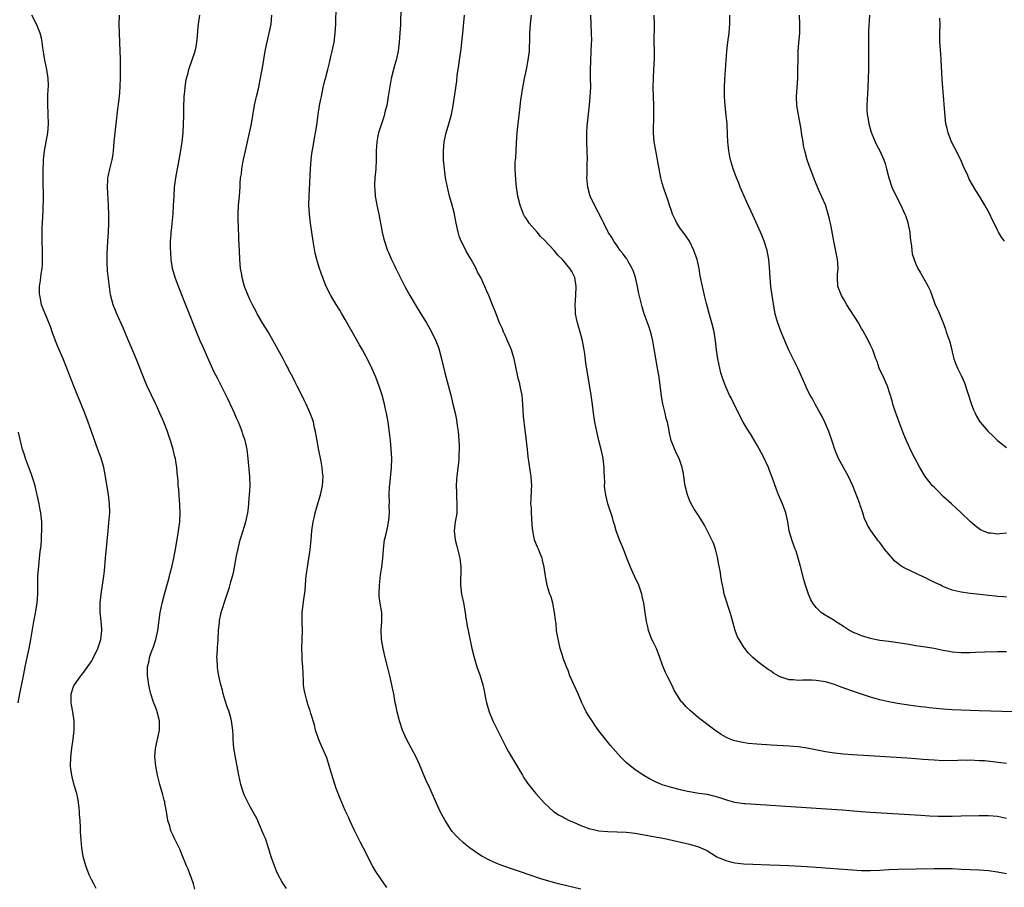
# Model space of a CAD drawing. Units: inches. Extents: x 2622000 to 2625000, y 1461000 to 1464000.
# Drawn here: x 2622443 to 2622661, y 1461452 to 1461644 of the extents above; entities that cross this region are included whole.
import ezdxf

# ---------------------------------------------------------------- set-up
doc = ezdxf.new("R2010")
doc.units = ezdxf.units.IN
doc.header["$MEASUREMENT"] = 0
doc.layers.add('LD26221461_10ft', color=121, linetype='Continuous')

msp = doc.modelspace()

# ---------------------------------------------------------------- linework, layer by layer
at = {"layer": 'LD26221461_10ft'}
for points, elevation in [([(2622567, 1461451.84), (2622562.08, 1461453), (2622561, 1461453.3), (2622558.15, 1461454.15), (2622555.63, 1461455), (2622553.69, 1461455.69), (2622551, 1461456.56), (2622549, 1461457.26), (2622547, 1461458.16), (2622545.16, 1461459.16), (2622543.92, 1461459.92), (2622543, 1461460.58), (2622542.74, 1461460.74), (2622541.61, 1461461.61), (2622541, 1461462.14), (2622540.05, 1461463), (2622539.53, 1461463.53), (2622538.61, 1461464.61), (2622538.31, 1461465), (2622537.03, 1461467), (2622536.34, 1461468.34), (2622535.97, 1461469), (2622535, 1461471.13), (2622534.2, 1461473), (2622533.48, 1461474.52), (2622533, 1461475.5), (2622532.53, 1461476.53), (2622531.4, 1461479.4), (2622531, 1461480.21), (2622530.65, 1461481), (2622528.49, 1461485), (2622527.64, 1461487), (2622526.97, 1461489), (2622526.44, 1461491), (2622526.22, 1461492.22), (2622526.04, 1461493), (2622525.7, 1461495), (2622525.56, 1461495.56), (2622525.3, 1461497), (2622524.81, 1461499), (2622524.43, 1461500.43), (2622523.82, 1461503), (2622523.38, 1461505), (2622523.02, 1461506.98), (2622522.94, 1461509.06), (2622523.08, 1461511), (2622523.03, 1461513), (2622522.71, 1461515), (2622522.5, 1461516.5), (2622522.48, 1461517), (2622522.51, 1461519), (2622522.78, 1461521.22), (2622523.08, 1461523), (2622523.3, 1461525), (2622523.42, 1461527), (2622523.67, 1461529), (2622523.91, 1461530.09), (2622524.13, 1461531), (2622524.43, 1461532.43), (2622524.57, 1461533), (2622524.63, 1461533.37), (2622524.75, 1461535), (2622524.71, 1461536.71), (2622524.74, 1461537.26), (2622524.7, 1461539), (2622524.77, 1461540.77), (2622524.8, 1461541.2), (2622525.17, 1461545), (2622525.24, 1461547), (2622525.15, 1461549.15), (2622524.98, 1461551), (2622524.78, 1461552.78), (2622524.47, 1461555), (2622524.1, 1461557), (2622523.82, 1461558.18), (2622523.63, 1461559), (2622523.1, 1461561), (2622522.49, 1461563), (2622521.74, 1461565), (2622520.84, 1461567), (2622520.24, 1461568.24), (2622518.77, 1461571), (2622518.13, 1461572.13), (2622516.48, 1461575), (2622515, 1461577.69), (2622514.26, 1461579), (2622513.78, 1461579.78), (2622513, 1461581.01), (2622511.79, 1461583), (2622510.78, 1461585), (2622509.72, 1461587.72), (2622509.2, 1461589.2), (2622508.68, 1461591), (2622508.36, 1461592.36), (2622507.93, 1461595), (2622507.33, 1461599), (2622507.09, 1461601), (2622506.97, 1461603), (2622506.98, 1461605), (2622507.28, 1461611), (2622507.44, 1461613), (2622507.59, 1461614.41), (2622507.92, 1461615.92), (2622508.21, 1461617.79), (2622508.45, 1461619), (2622508.68, 1461620.68), (2622508.79, 1461621.21), (2622509.01, 1461623.01), (2622509.33, 1461625), (2622509.62, 1461626.38), (2622509.71, 1461627), (2622510.14, 1461629), (2622510.51, 1461630.51), (2622510.61, 1461631), (2622511.12, 1461633), (2622511.52, 1461634.48), (2622511.82, 1461635.82), (2622512.13, 1461637), (2622512.52, 1461639), (2622512.78, 1461641), (2622512.91, 1461643), (2622513.01, 1461647)], 9810), ([(2622460, 1461452), (2622459.44, 1461453), (2622459, 1461453.85), (2622458.45, 1461455), (2622457.67, 1461457), (2622457.08, 1461459.08), (2622456.79, 1461461), (2622456.52, 1461464.52), (2622456.51, 1461465.49), (2622456.43, 1461467), (2622456.33, 1461468.33), (2622456.32, 1461469), (2622456.24, 1461469.76), (2622456.08, 1461471), (2622455.92, 1461471.92), (2622455.69, 1461473), (2622455.15, 1461474.85), (2622454.65, 1461476.65), (2622454.58, 1461477), (2622454.4, 1461478.4), (2622454.34, 1461479), (2622454.39, 1461481), (2622454.6, 1461483), (2622454.89, 1461485), (2622455.13, 1461487), (2622455.14, 1461489), (2622454.84, 1461491), (2622454.56, 1461492.56), (2622454.45, 1461493), (2622454.47, 1461494.47), (2622454.44, 1461495), (2622455, 1461496.59), (2622455.17, 1461497), (2622456.58, 1461499), (2622457, 1461499.5), (2622458.48, 1461501.52), (2622459, 1461502.27), (2622459.27, 1461502.73), (2622460.35, 1461505), (2622461.01, 1461507), (2622461.22, 1461509), (2622461.22, 1461509.22), (2622461.07, 1461511.07), (2622460.84, 1461513), (2622460.83, 1461515), (2622461.07, 1461517), (2622461.39, 1461519), (2622461.66, 1461521), (2622461.79, 1461522.21), (2622462.07, 1461525), (2622462.61, 1461531), (2622462.79, 1461532.79), (2622462.97, 1461534.97), (2622462.96, 1461537), (2622462.72, 1461539), (2622462.05, 1461543), (2622461.64, 1461545), (2622461.05, 1461547.05), (2622460.38, 1461549), (2622458.96, 1461552.96), (2622458.22, 1461555), (2622457.46, 1461557), (2622456.66, 1461559), (2622455.03, 1461563), (2622453.47, 1461567), (2622452.66, 1461569), (2622451.57, 1461571.57), (2622451, 1461573), (2622450.26, 1461575), (2622449.94, 1461575.94), (2622449, 1461578.32), (2622448.7, 1461579), (2622448.2, 1461580.2), (2622447.93, 1461581), (2622447.67, 1461582.33), (2622447.51, 1461583), (2622447.48, 1461583.48), (2622447.48, 1461585), (2622447.67, 1461586.33), (2622447.83, 1461587.83), (2622448.02, 1461589), (2622448.11, 1461589.89), (2622448.14, 1461591), (2622448.1, 1461592.1), (2622448.12, 1461593), (2622448.06, 1461595), (2622448.09, 1461596.09), (2622448.05, 1461597), (2622448.07, 1461597.93), (2622448.25, 1461601.75), (2622448.33, 1461605), (2622448.29, 1461608.29), (2622448.27, 1461609), (2622448.28, 1461611), (2622448.34, 1461612.34), (2622448.38, 1461613), (2622448.6, 1461615), (2622449.31, 1461619), (2622449.46, 1461621), (2622449.4, 1461623), (2622449.37, 1461623.37), (2622449.29, 1461625), (2622449.31, 1461627), (2622449.34, 1461627.34), (2622449.42, 1461629.42), (2622449.39, 1461631), (2622449.08, 1461633), (2622448.66, 1461635), (2622448.45, 1461636.45), (2622448.22, 1461637.78), (2622448.07, 1461639), (2622447.9, 1461639.9), (2622447.58, 1461641), (2622447, 1461642.5), (2622446.79, 1461643), (2622445.79, 1461645)], 9850), ([(2622481.8, 1461451.8), (2622481.44, 1461453), (2622481, 1461454.28), (2622480.74, 1461455), (2622480.26, 1461456.26), (2622479.94, 1461457), (2622479, 1461459.36), (2622478.51, 1461460.51), (2622477.21, 1461463.21), (2622477, 1461463.69), (2622476.56, 1461464.56), (2622476.4, 1461465), (2622476.22, 1461465.78), (2622475.84, 1461467), (2622475.5, 1461469), (2622475.14, 1461470.86), (2622475.11, 1461471.11), (2622475, 1461471.49), (2622474.71, 1461472.71), (2622474.03, 1461475), (2622473.51, 1461477), (2622473.14, 1461479), (2622472.94, 1461481.06), (2622473.05, 1461482.95), (2622473.98, 1461487), (2622473.95, 1461487.95), (2622473.95, 1461489), (2622473.45, 1461491), (2622473.34, 1461491.34), (2622473, 1461492.27), (2622472.77, 1461492.77), (2622472.59, 1461493.41), (2622472.08, 1461495), (2622471.86, 1461495.86), (2622471.63, 1461497), (2622471.41, 1461498.59), (2622471.33, 1461499), (2622471.3, 1461499.3), (2622471.34, 1461501), (2622471.68, 1461502.32), (2622471.76, 1461503), (2622472.16, 1461504.16), (2622472.61, 1461505.39), (2622473.14, 1461507), (2622473.56, 1461509), (2622474.12, 1461513), (2622474.53, 1461515), (2622475.07, 1461517), (2622475.9, 1461519.9), (2622476.18, 1461521), (2622476.33, 1461521.67), (2622476.66, 1461523), (2622477.1, 1461525), (2622477.48, 1461527), (2622478.03, 1461529.97), (2622478.19, 1461531), (2622478.42, 1461533), (2622478.5, 1461535), (2622478.48, 1461536.48), (2622478.45, 1461537), (2622478.37, 1461537.63), (2622478.2, 1461540.2), (2622478.09, 1461541), (2622478.05, 1461542.05), (2622477.9, 1461543.9), (2622477.8, 1461545), (2622477.58, 1461546.42), (2622477.47, 1461547), (2622477.36, 1461547.36), (2622477, 1461549), (2622476.42, 1461551), (2622476.04, 1461552.04), (2622475.73, 1461553), (2622474.94, 1461555), (2622474.33, 1461556.33), (2622474.06, 1461557), (2622473.3, 1461558.7), (2622473, 1461559.34), (2622472.18, 1461561), (2622471.17, 1461563.17), (2622470.4, 1461565), (2622468.88, 1461568.88), (2622467.71, 1461571.71), (2622467, 1461573.41), (2622465.91, 1461575.91), (2622464.53, 1461579), (2622464.09, 1461580.09), (2622463.75, 1461581), (2622463.18, 1461583.18), (2622462.92, 1461584.92), (2622462.5, 1461588.5), (2622462.38, 1461590.38), (2622462.38, 1461592.38), (2622462.46, 1461593.54), (2622462.53, 1461595), (2622462.67, 1461597), (2622462.76, 1461599), (2622462.77, 1461600.77), (2622462.69, 1461603), (2622462.46, 1461607), (2622462.57, 1461608.57), (2622462.59, 1461609), (2622462.65, 1461609.35), (2622463.03, 1461610.97), (2622463.54, 1461613), (2622463.74, 1461614.26), (2622463.82, 1461615), (2622463.97, 1461617), (2622464.16, 1461619), (2622464.3, 1461620.3), (2622464.46, 1461621.54), (2622464.61, 1461623), (2622465.11, 1461627), (2622465.27, 1461629), (2622465.34, 1461631.34), (2622465.32, 1461634.68), (2622465.33, 1461635.34), (2622465.31, 1461637), (2622465.23, 1461639), (2622465.13, 1461641), (2622465.09, 1461643), (2622465.1, 1461645)], 9840), ([(2622501.98, 1461451.98), (2622501.19, 1461453.19), (2622501, 1461453.56), (2622500.2, 1461455), (2622499.83, 1461455.83), (2622499.37, 1461457), (2622498.64, 1461459), (2622498.03, 1461461), (2622497.35, 1461463), (2622497, 1461463.8), (2622496.67, 1461464.67), (2622495.43, 1461467.43), (2622494.6, 1461469), (2622494.02, 1461470.02), (2622493.34, 1461471.34), (2622492.69, 1461472.69), (2622492.4, 1461473.6), (2622491.93, 1461475), (2622491.45, 1461477), (2622490.64, 1461481.36), (2622490.37, 1461483), (2622490.23, 1461485), (2622490.22, 1461485.78), (2622490.18, 1461487), (2622490.02, 1461488.02), (2622489.89, 1461489), (2622489.7, 1461489.7), (2622489.25, 1461491.25), (2622489, 1461491.91), (2622488.48, 1461493.52), (2622488.05, 1461495), (2622487.84, 1461495.84), (2622487.51, 1461497), (2622487.06, 1461499), (2622487, 1461499.38), (2622486.8, 1461500.8), (2622486.76, 1461501), (2622486.69, 1461502.69), (2622486.65, 1461503), (2622486.74, 1461504.74), (2622486.76, 1461505), (2622486.79, 1461505.21), (2622486.91, 1461507), (2622486.99, 1461508.99), (2622487.19, 1461510.81), (2622487.19, 1461511), (2622487.23, 1461511.23), (2622487.61, 1461513), (2622487.95, 1461514.05), (2622488.21, 1461515), (2622488.81, 1461516.81), (2622489.42, 1461518.58), (2622489.73, 1461519.73), (2622490.1, 1461521), (2622490.28, 1461521.72), (2622490.54, 1461523), (2622491, 1461525.53), (2622491.24, 1461526.76), (2622491.8, 1461529), (2622492.1, 1461529.9), (2622493.05, 1461533), (2622493.44, 1461535), (2622493.52, 1461535.52), (2622493.66, 1461537), (2622493.74, 1461538.26), (2622493.85, 1461539), (2622493.92, 1461539.92), (2622493.96, 1461541), (2622493.9, 1461543), (2622493.55, 1461547), (2622493.32, 1461549), (2622492.9, 1461551), (2622492.4, 1461552.4), (2622492.21, 1461553), (2622491.68, 1461554.32), (2622491.39, 1461555), (2622491, 1461555.89), (2622490.65, 1461556.65), (2622490.51, 1461557), (2622490.14, 1461557.86), (2622489, 1461560.37), (2622487.42, 1461563.42), (2622487, 1461564.29), (2622486.74, 1461564.74), (2622486.07, 1461566.07), (2622484.6, 1461569.4), (2622483.58, 1461571.58), (2622482.98, 1461572.98), (2622482.13, 1461575), (2622478.15, 1461585), (2622477.41, 1461587), (2622476.85, 1461589), (2622476.55, 1461591), (2622476.48, 1461592.48), (2622476.4, 1461593.6), (2622476.42, 1461595), (2622476.52, 1461596.52), (2622476.53, 1461597), (2622476.58, 1461597.42), (2622476.95, 1461601.05), (2622477.08, 1461602.92), (2622477.18, 1461605), (2622477.31, 1461607), (2622477.56, 1461609), (2622477.92, 1461611), (2622478.33, 1461613), (2622478.62, 1461614.62), (2622478.95, 1461616.95), (2622479.16, 1461619), (2622479.27, 1461621), (2622479.33, 1461622.67), (2622479.31, 1461623.31), (2622479.35, 1461625), (2622479.41, 1461626.59), (2622479.43, 1461627), (2622479.49, 1461627.49), (2622479.61, 1461629), (2622479.78, 1461630.22), (2622479.94, 1461631), (2622480.27, 1461632.27), (2622480.43, 1461633), (2622481.82, 1461637), (2622482.04, 1461637.96), (2622482.24, 1461639), (2622482.37, 1461640.37), (2622482.44, 1461641.56), (2622482.61, 1461643), (2622482.9, 1461645)], 9830), ([(2622524.19, 1461452.19), (2622523, 1461453.88), (2622521.76, 1461455.76), (2622521.03, 1461457), (2622519.95, 1461459), (2622519.65, 1461459.65), (2622518.29, 1461462.29), (2622516.97, 1461464.97), (2622516.03, 1461467), (2622515.73, 1461467.73), (2622515, 1461469.21), (2622513.85, 1461471.85), (2622513.4, 1461473), (2622513, 1461474.11), (2622511.65, 1461478.35), (2622511.37, 1461479.37), (2622510.88, 1461480.88), (2622509.96, 1461483), (2622509.64, 1461483.64), (2622509.04, 1461485.04), (2622508.44, 1461487), (2622508.18, 1461488.18), (2622507.37, 1461490.63), (2622507.23, 1461491.23), (2622507, 1461491.85), (2622506.74, 1461492.74), (2622506.63, 1461493), (2622506.48, 1461493.52), (2622506.1, 1461495), (2622505.93, 1461495.93), (2622505.8, 1461497), (2622505.77, 1461498.23), (2622505.7, 1461499), (2622505.66, 1461499.66), (2622505.61, 1461501), (2622505.48, 1461502.52), (2622505.46, 1461503), (2622505.46, 1461503.46), (2622505.39, 1461505), (2622505.53, 1461509), (2622505.48, 1461511), (2622505.49, 1461513), (2622505.82, 1461515.82), (2622506.15, 1461517.85), (2622506.29, 1461520.29), (2622506.37, 1461521), (2622506.46, 1461521.54), (2622506.61, 1461523), (2622507.21, 1461526.79), (2622507.44, 1461529), (2622507.6, 1461531), (2622507.88, 1461533), (2622508.11, 1461533.89), (2622508.36, 1461535), (2622509, 1461537.29), (2622509.51, 1461539), (2622509.66, 1461539.66), (2622509.95, 1461541), (2622510.09, 1461543), (2622509.99, 1461543.98), (2622509.91, 1461545), (2622509.69, 1461546.31), (2622509.43, 1461547.43), (2622509.11, 1461549.11), (2622508.76, 1461551), (2622508.51, 1461552.51), (2622508.41, 1461553), (2622508.22, 1461553.78), (2622507.95, 1461555), (2622507.72, 1461555.72), (2622507.24, 1461557), (2622506.33, 1461559), (2622505.89, 1461559.89), (2622505.37, 1461561), (2622504.4, 1461563), (2622503.91, 1461563.91), (2622503.39, 1461565), (2622502.56, 1461566.56), (2622502.35, 1461567), (2622501.86, 1461567.86), (2622501.28, 1461569), (2622499.1, 1461573), (2622497.94, 1461575), (2622496.81, 1461576.81), (2622495.55, 1461579), (2622495.36, 1461579.36), (2622494.47, 1461581), (2622494.02, 1461582.02), (2622493.53, 1461583), (2622493.4, 1461583.4), (2622492.75, 1461585), (2622492.22, 1461587), (2622492.06, 1461588.06), (2622491.88, 1461589), (2622491.7, 1461591), (2622491.6, 1461593), (2622491.49, 1461595.49), (2622491.41, 1461598.59), (2622491.37, 1461599.37), (2622491.34, 1461601), (2622491.42, 1461603), (2622491.6, 1461605), (2622491.75, 1461607), (2622491.78, 1461607.78), (2622491.88, 1461609), (2622492.05, 1461609.95), (2622492.14, 1461611), (2622492.38, 1461612.38), (2622492.61, 1461613.39), (2622492.93, 1461615), (2622493.87, 1461619), (2622494.27, 1461621), (2622494.93, 1461625.07), (2622495.3, 1461626.7), (2622495.39, 1461627), (2622495.87, 1461629), (2622496.07, 1461629.93), (2622496.69, 1461633.31), (2622497.28, 1461637), (2622497.57, 1461638.43), (2622498.21, 1461641), (2622498.33, 1461641.67), (2622498.62, 1461643), (2622498.76, 1461645)], 9820), ([(2622527.26, 1461646.74), (2622527.16, 1461642.84), (2622527.07, 1461641), (2622526.91, 1461639), (2622526.65, 1461637), (2622526.22, 1461635), (2622525.94, 1461634.06), (2622525.64, 1461633), (2622525.11, 1461631), (2622524.8, 1461629.2), (2622524.49, 1461627), (2622524.14, 1461625), (2622523.82, 1461623.82), (2622523.51, 1461622.49), (2622522.99, 1461621), (2622522.36, 1461619), (2622522.11, 1461617.89), (2622521.96, 1461617), (2622521.92, 1461615.92), (2622521.83, 1461615), (2622521.81, 1461614.19), (2622521.82, 1461613), (2622521.73, 1461611), (2622521.68, 1461610.32), (2622521.54, 1461609), (2622521.45, 1461607.45), (2622521.45, 1461607), (2622521.49, 1461606.51), (2622521.59, 1461605), (2622521.8, 1461603.8), (2622521.95, 1461603), (2622522.4, 1461601), (2622522.79, 1461599), (2622523.16, 1461597), (2622523.5, 1461595.5), (2622523.62, 1461595), (2622524.3, 1461593), (2622524.52, 1461592.52), (2622525.16, 1461591), (2622525.77, 1461589.77), (2622526.13, 1461589), (2622526.42, 1461588.42), (2622527, 1461587.2), (2622528.12, 1461585), (2622529.23, 1461583), (2622530.65, 1461580.65), (2622531.7, 1461579), (2622532.9, 1461577), (2622534.01, 1461575), (2622534.99, 1461573), (2622535.54, 1461571.54), (2622535.72, 1461571), (2622536.25, 1461569), (2622537, 1461565.91), (2622538.28, 1461561), (2622538.77, 1461559), (2622539.22, 1461557), (2622539.54, 1461555.54), (2622539.71, 1461554.29), (2622539.92, 1461553), (2622540.09, 1461551), (2622540.14, 1461549.86), (2622540.16, 1461549), (2622540.1, 1461548.1), (2622540.1, 1461547), (2622540.02, 1461545.98), (2622539.87, 1461545), (2622539.59, 1461543), (2622539.54, 1461542.46), (2622539.48, 1461541), (2622539.55, 1461539.55), (2622539.54, 1461539), (2622539.56, 1461538.44), (2622539.65, 1461537), (2622539.59, 1461535), (2622539.53, 1461534.47), (2622539.29, 1461533), (2622539.03, 1461531), (2622539.24, 1461529), (2622539.63, 1461527.63), (2622540.27, 1461525), (2622540.33, 1461524.33), (2622540.51, 1461523), (2622540.5, 1461521.5), (2622540.43, 1461520.43), (2622540.43, 1461519), (2622540.69, 1461517), (2622540.76, 1461516.76), (2622541.1, 1461515.1), (2622541.44, 1461513), (2622541.63, 1461511.63), (2622541.77, 1461511), (2622541.92, 1461509.92), (2622542.16, 1461509), (2622542.29, 1461508.29), (2622542.97, 1461505.03), (2622543.44, 1461503), (2622544.07, 1461501), (2622544.77, 1461499), (2622545.35, 1461497), (2622545.66, 1461495.66), (2622545.98, 1461494.02), (2622546.2, 1461493), (2622546.78, 1461491), (2622547.6, 1461489), (2622550.56, 1461483), (2622551, 1461482.17), (2622554.09, 1461477), (2622554.45, 1461476.45), (2622555.26, 1461475.26), (2622555.44, 1461475), (2622557.07, 1461473), (2622558.93, 1461470.93), (2622561, 1461469.01), (2622562.21, 1461468.21), (2622563, 1461467.79), (2622563.49, 1461467.49), (2622564.42, 1461467), (2622565.38, 1461466.62), (2622567, 1461465.94), (2622569, 1461465.19), (2622569.79, 1461465), (2622571, 1461464.74), (2622573, 1461464.56), (2622575, 1461464.52), (2622577, 1461464.43), (2622579, 1461464.21), (2622581, 1461463.87), (2622585.52, 1461463), (2622591, 1461461.75), (2622593, 1461461.21), (2622593.51, 1461461), (2622594.52, 1461460.52), (2622595, 1461460.27), (2622595.76, 1461459.76), (2622597.01, 1461459.01), (2622599, 1461458.15), (2622600.09, 1461457.91), (2622601, 1461457.68), (2622603, 1461457.46), (2622605, 1461457.35), (2622608.77, 1461457.23), (2622610.85, 1461457.15), (2622612.95, 1461457.05), (2622617, 1461456.82), (2622619, 1461456.69), (2622627, 1461456.11), (2622629, 1461455.99), (2622631, 1461455.96), (2622633, 1461456.06), (2622635, 1461456.18), (2622637, 1461456.24), (2622645, 1461456.39), (2622647, 1461456.4), (2622649, 1461456.37), (2622651, 1461456.29), (2622655, 1461456.1), (2622657, 1461455.94), (2622659, 1461455.66), (2622661, 1461455.27)], 9800), ([(2622661, 1461467.46), (2622659, 1461467.86), (2622657, 1461468.04), (2622655, 1461468.06), (2622651, 1461467.94), (2622649, 1461467.89), (2622647.89, 1461467.89), (2622645.92, 1461467.92), (2622643.99, 1461467.99), (2622642.09, 1461468.09), (2622631, 1461468.77), (2622628.93, 1461468.93), (2622624.71, 1461469.29), (2622619, 1461469.64), (2622603.34, 1461470.66), (2622603, 1461470.69), (2622601, 1461470.96), (2622599.43, 1461471.43), (2622599, 1461471.54), (2622597.95, 1461471.95), (2622597, 1461472.25), (2622596.41, 1461472.41), (2622595, 1461472.74), (2622593.09, 1461473), (2622591, 1461473.32), (2622590.57, 1461473.43), (2622589, 1461473.75), (2622587, 1461474.27), (2622585, 1461474.9), (2622583.52, 1461475.52), (2622582.2, 1461476.2), (2622580.94, 1461476.94), (2622579, 1461478.21), (2622577.44, 1461479.44), (2622577, 1461479.86), (2622576.4, 1461480.4), (2622575.82, 1461481), (2622573.57, 1461483.57), (2622573, 1461484.3), (2622572.68, 1461484.68), (2622572.45, 1461485), (2622571, 1461486.86), (2622570.11, 1461488.11), (2622569.49, 1461489), (2622569.31, 1461489.31), (2622569, 1461489.75), (2622568.2, 1461491), (2622567.81, 1461491.81), (2622567.19, 1461493), (2622566.38, 1461495), (2622564.61, 1461499), (2622564.19, 1461500.19), (2622563.83, 1461501), (2622563.11, 1461502.89), (2622563, 1461503.24), (2622562.47, 1461505), (2622561.82, 1461507.82), (2622561.66, 1461509), (2622561.53, 1461510.47), (2622561.38, 1461511.38), (2622561.2, 1461513), (2622560.79, 1461515), (2622560.42, 1461516.42), (2622560.19, 1461517), (2622559.82, 1461518.18), (2622559.6, 1461519), (2622559.19, 1461521), (2622558.93, 1461523), (2622558.54, 1461524.54), (2622558.47, 1461525), (2622558, 1461526), (2622557.63, 1461527), (2622557.43, 1461527.43), (2622556.84, 1461528.84), (2622556.79, 1461529), (2622556.37, 1461531), (2622556.29, 1461532.29), (2622556.16, 1461533.84), (2622556.11, 1461535), (2622556.08, 1461536.08), (2622556, 1461537), (2622556.01, 1461537.99), (2622556.13, 1461540.13), (2622556.16, 1461541), (2622556.1, 1461541.9), (2622556.06, 1461543), (2622555.9, 1461543.9), (2622555.55, 1461546.45), (2622555.37, 1461547.37), (2622555.2, 1461549), (2622554.75, 1461552.75), (2622554.71, 1461553.29), (2622554.38, 1461556.38), (2622554.28, 1461557.72), (2622554.12, 1461560.12), (2622554.02, 1461561), (2622553.76, 1461562.24), (2622553.64, 1461563), (2622553.52, 1461563.52), (2622553.12, 1461565), (2622553, 1461565.52), (2622552.32, 1461569), (2622551.99, 1461570.01), (2622551.7, 1461571), (2622551.51, 1461571.51), (2622550.81, 1461573), (2622550.28, 1461574.28), (2622549.9, 1461575), (2622549.68, 1461575.68), (2622549.06, 1461577), (2622548.3, 1461579), (2622547.51, 1461581), (2622546.7, 1461583), (2622546.16, 1461584.16), (2622545.83, 1461585), (2622544.89, 1461587), (2622544.22, 1461588.22), (2622543.86, 1461589), (2622542.78, 1461591), (2622542.12, 1461592.12), (2622541.63, 1461593), (2622541, 1461594.2), (2622540.6, 1461595), (2622540.16, 1461596.16), (2622539.92, 1461597), (2622539.48, 1461599), (2622539.41, 1461599.41), (2622539, 1461601.34), (2622538.58, 1461603), (2622538.03, 1461605), (2622537.53, 1461607), (2622537.13, 1461609), (2622536.87, 1461611), (2622536.71, 1461613), (2622536.66, 1461615), (2622536.84, 1461617), (2622537.27, 1461619), (2622537.86, 1461621), (2622538.42, 1461623), (2622538.81, 1461625), (2622539.59, 1461630.41), (2622539.72, 1461631.72), (2622539.89, 1461633), (2622540.05, 1461633.95), (2622540.19, 1461635), (2622540.53, 1461637), (2622540.56, 1461637.44), (2622540.76, 1461639), (2622540.92, 1461641), (2622541.34, 1461645)], 9790), ([(2622661, 1461479.57), (2622659.76, 1461479.76), (2622658, 1461480), (2622656.16, 1461480.17), (2622655, 1461480.23), (2622653, 1461480.31), (2622652.29, 1461480.29), (2622651, 1461480.31), (2622650.28, 1461480.28), (2622647, 1461480.23), (2622645, 1461480.32), (2622642.51, 1461480.51), (2622641, 1461480.65), (2622639, 1461480.79), (2622633, 1461481.16), (2622627, 1461481.49), (2622625, 1461481.64), (2622623, 1461481.86), (2622621.98, 1461482.02), (2622621, 1461482.16), (2622617.02, 1461482.98), (2622615, 1461483.29), (2622613, 1461483.46), (2622609, 1461483.67), (2622605.88, 1461483.88), (2622604.05, 1461484.05), (2622602.31, 1461484.31), (2622600.71, 1461484.71), (2622599.98, 1461485), (2622599, 1461485.45), (2622598.02, 1461486.02), (2622596.58, 1461487), (2622593, 1461489.7), (2622591.22, 1461491.22), (2622590.19, 1461492.19), (2622589.51, 1461493), (2622589.26, 1461493.26), (2622587.7, 1461495.7), (2622587.13, 1461497), (2622586.09, 1461499), (2622585.73, 1461499.73), (2622585.19, 1461501), (2622585, 1461501.57), (2622584.48, 1461503), (2622583.7, 1461505), (2622583, 1461506.46), (2622582.72, 1461507), (2622581.93, 1461509), (2622581.78, 1461509.78), (2622581.5, 1461511), (2622581.24, 1461513), (2622580.93, 1461515), (2622580.56, 1461516.56), (2622580.48, 1461517), (2622579.78, 1461519), (2622578.86, 1461521), (2622577.96, 1461523), (2622577.2, 1461525), (2622576.4, 1461527), (2622575.55, 1461529), (2622574.82, 1461531), (2622574.42, 1461532.42), (2622574.23, 1461533), (2622573.98, 1461533.98), (2622572.98, 1461537), (2622572.5, 1461539), (2622572.29, 1461540.29), (2622572.26, 1461541), (2622572.27, 1461541.73), (2622572.2, 1461543), (2622572.15, 1461544.15), (2622572.14, 1461545), (2622571.91, 1461547), (2622571.77, 1461547.77), (2622571.49, 1461549), (2622570.99, 1461551), (2622570.54, 1461553), (2622570.13, 1461555), (2622569.82, 1461557), (2622569.62, 1461558.38), (2622569.49, 1461559.49), (2622569.26, 1461561), (2622568.14, 1461568.14), (2622567.88, 1461570.12), (2622567.75, 1461571), (2622567.39, 1461573), (2622566.89, 1461574.89), (2622566.44, 1461576.44), (2622566.24, 1461577), (2622566.02, 1461577.98), (2622565.82, 1461579), (2622565.81, 1461579.81), (2622565.76, 1461581), (2622565.92, 1461583), (2622566.01, 1461585), (2622565.66, 1461587), (2622565.43, 1461587.43), (2622565, 1461588.33), (2622564.74, 1461588.74), (2622564.61, 1461589), (2622562.99, 1461591), (2622561.95, 1461591.95), (2622561.13, 1461593), (2622559, 1461595.24), (2622558.09, 1461596.09), (2622557.33, 1461597), (2622555.62, 1461599), (2622555, 1461599.99), (2622554.59, 1461600.59), (2622554.35, 1461601), (2622553.58, 1461603), (2622553.11, 1461605), (2622552.79, 1461607), (2622552.62, 1461608.62), (2622552.53, 1461611), (2622552.54, 1461612.54), (2622552.57, 1461613), (2622552.62, 1461613.38), (2622552.77, 1461616.77), (2622552.93, 1461619), (2622553.15, 1461621), (2622553.48, 1461623.48), (2622553.79, 1461626.21), (2622554.18, 1461629), (2622554.56, 1461631), (2622554.98, 1461633), (2622555.37, 1461635), (2622555.65, 1461637), (2622555.7, 1461638.3), (2622555.75, 1461639), (2622555.77, 1461639.77), (2622555.78, 1461641), (2622555.92, 1461643), (2622556.13, 1461645)], 9780), ([(2622665, 1461490.94), (2622655, 1461491.22), (2622651, 1461491.36), (2622649, 1461491.48), (2622647, 1461491.64), (2622643.92, 1461491.92), (2622643, 1461492.04), (2622642.12, 1461492.12), (2622641, 1461492.28), (2622640.36, 1461492.36), (2622636.9, 1461492.9), (2622635, 1461493.24), (2622633, 1461493.71), (2622631, 1461494.3), (2622629, 1461494.94), (2622627.47, 1461495.47), (2622627, 1461495.59), (2622625.97, 1461495.97), (2622624.48, 1461496.48), (2622623, 1461497.05), (2622621, 1461497.62), (2622619, 1461497.96), (2622617.98, 1461498.02), (2622615.96, 1461498.04), (2622615, 1461497.96), (2622613.88, 1461498.12), (2622613, 1461498.12), (2622611.28, 1461498.72), (2622611, 1461498.79), (2622610.59, 1461499), (2622609.57, 1461499.57), (2622609, 1461499.99), (2622608.37, 1461500.37), (2622607, 1461501.4), (2622606.07, 1461502.07), (2622605.02, 1461503.02), (2622604.01, 1461504.01), (2622603.23, 1461505), (2622603, 1461505.32), (2622601.95, 1461507), (2622601.62, 1461507.62), (2622601.12, 1461509), (2622600.22, 1461512.22), (2622600.01, 1461513), (2622599.49, 1461514.51), (2622599.27, 1461515.27), (2622598.69, 1461517), (2622598.41, 1461518.41), (2622598.26, 1461519), (2622598.07, 1461520.07), (2622597.79, 1461522.21), (2622597.51, 1461523.51), (2622597.22, 1461525.22), (2622596.76, 1461527), (2622596.3, 1461528.3), (2622595, 1461530.94), (2622594.3, 1461532.3), (2622593.9, 1461533), (2622593, 1461534.42), (2622591.98, 1461535.98), (2622591.37, 1461537), (2622591, 1461537.83), (2622590.54, 1461539), (2622590.06, 1461541), (2622589.92, 1461541.92), (2622589.72, 1461543), (2622589.66, 1461543.66), (2622589.41, 1461545), (2622588.75, 1461547), (2622588.12, 1461548.12), (2622587.74, 1461549), (2622586.98, 1461551), (2622586.61, 1461552.61), (2622586.46, 1461553.54), (2622586.14, 1461555), (2622585.87, 1461555.87), (2622585.63, 1461557), (2622585.12, 1461559.12), (2622584.81, 1461560.81), (2622584.28, 1461565), (2622583.96, 1461567), (2622583.23, 1461571.23), (2622582.89, 1461573), (2622582.53, 1461574.53), (2622582.06, 1461576.06), (2622581, 1461579), (2622580.52, 1461580.52), (2622580.27, 1461581.73), (2622579.76, 1461583.76), (2622579.52, 1461585), (2622579.05, 1461587), (2622578.54, 1461588.54), (2622578.37, 1461589), (2622577.48, 1461590.52), (2622577.14, 1461591.14), (2622577, 1461591.31), (2622576.31, 1461592.31), (2622575.72, 1461593), (2622575, 1461594.03), (2622574.27, 1461595), (2622573.85, 1461595.85), (2622573.06, 1461597), (2622572.07, 1461599), (2622571.75, 1461599.75), (2622570.02, 1461603), (2622569.08, 1461605), (2622568.54, 1461607), (2622568.41, 1461608.41), (2622568.36, 1461609), (2622568.39, 1461609.61), (2622568.42, 1461612.42), (2622568.45, 1461613), (2622568.3, 1461617), (2622568.32, 1461617.68), (2622568.33, 1461619), (2622568.42, 1461620.42), (2622568.9, 1461625.1), (2622569.07, 1461626.93), (2622569.18, 1461629), (2622569.17, 1461631.17), (2622569.14, 1461633), (2622569.19, 1461634.81), (2622569.32, 1461637), (2622569.37, 1461638.63), (2622569.41, 1461639.41), (2622569.38, 1461641), (2622569.22, 1461645)], 9770), ([(2622661, 1461504.3), (2622660.29, 1461504.29), (2622659, 1461504.28), (2622656.22, 1461504.22), (2622654.14, 1461504.14), (2622653, 1461504.09), (2622651, 1461504.05), (2622649, 1461504.21), (2622648.34, 1461504.34), (2622647, 1461504.58), (2622646.66, 1461504.66), (2622645, 1461505.01), (2622642.58, 1461505.42), (2622641, 1461505.63), (2622640.23, 1461505.77), (2622639, 1461505.94), (2622637, 1461506.28), (2622635.53, 1461506.47), (2622635, 1461506.56), (2622633, 1461506.8), (2622631.93, 1461507), (2622631, 1461507.2), (2622629, 1461507.83), (2622628.16, 1461508.16), (2622627, 1461508.66), (2622626.77, 1461508.77), (2622626.35, 1461509), (2622625, 1461509.88), (2622623.22, 1461511), (2622623.1, 1461511.1), (2622621.87, 1461511.87), (2622620.62, 1461512.62), (2622620.11, 1461513), (2622619, 1461514.08), (2622618.27, 1461515), (2622617.81, 1461515.81), (2622617.31, 1461517), (2622617, 1461517.89), (2622616.64, 1461519), (2622616.28, 1461520.28), (2622615.46, 1461523.46), (2622615.01, 1461525), (2622614.52, 1461526.52), (2622614.33, 1461527), (2622613.99, 1461527.99), (2622613.59, 1461529), (2622613.03, 1461531), (2622612.71, 1461533), (2622612.27, 1461535), (2622611.54, 1461537), (2622610.68, 1461539), (2622610.19, 1461540.19), (2622609.33, 1461542.67), (2622609.14, 1461543.14), (2622608.59, 1461544.59), (2622608.46, 1461545), (2622607.37, 1461547.37), (2622605.95, 1461549.95), (2622604.46, 1461552.46), (2622604.08, 1461553), (2622602.86, 1461555), (2622601, 1461558.68), (2622600.24, 1461560.24), (2622599.85, 1461561), (2622599, 1461562.86), (2622598.42, 1461564.42), (2622597.95, 1461565.95), (2622597.69, 1461567), (2622597.29, 1461569), (2622596.98, 1461571), (2622596.73, 1461573), (2622596.42, 1461575), (2622595.94, 1461577), (2622595.5, 1461578.5), (2622594.74, 1461581.26), (2622594.33, 1461583), (2622594.09, 1461584.09), (2622593.86, 1461585), (2622593.38, 1461587.38), (2622593.12, 1461589), (2622592.66, 1461591), (2622591.97, 1461593), (2622591.01, 1461595.01), (2622590.2, 1461596.2), (2622589.57, 1461597), (2622589, 1461597.78), (2622588.22, 1461599), (2622587.8, 1461599.8), (2622587.28, 1461601), (2622587, 1461601.77), (2622586.58, 1461603), (2622586.2, 1461604.2), (2622585.91, 1461605), (2622585.32, 1461606.68), (2622585, 1461607.83), (2622584.76, 1461608.76), (2622584.67, 1461609), (2622584.57, 1461609.43), (2622584.28, 1461611), (2622583.95, 1461613), (2622583.71, 1461614.29), (2622583.47, 1461615.47), (2622583.19, 1461617), (2622583.02, 1461619), (2622583.13, 1461623.13), (2622583.1, 1461625), (2622583.03, 1461626.97), (2622583, 1461629), (2622583.04, 1461631.04), (2622583.15, 1461633), (2622583.25, 1461635.25), (2622583.24, 1461637), (2622583.19, 1461639), (2622583.24, 1461643), (2622583.17, 1461645)], 9760), ([(2622661, 1461516.34), (2622660.43, 1461516.43), (2622659, 1461516.52), (2622658.58, 1461516.58), (2622657, 1461516.72), (2622654.42, 1461517), (2622653, 1461517.17), (2622651, 1461517.44), (2622649, 1461517.91), (2622646.81, 1461518.81), (2622646.49, 1461519), (2622645.48, 1461519.48), (2622644.1, 1461520.1), (2622643, 1461520.69), (2622642.77, 1461520.77), (2622639.79, 1461522.21), (2622639, 1461522.52), (2622638.11, 1461523), (2622637.42, 1461523.42), (2622637, 1461523.82), (2622636.35, 1461524.35), (2622635, 1461525.86), (2622634.06, 1461527), (2622633, 1461528.44), (2622632.77, 1461528.77), (2622631.06, 1461531.06), (2622630.31, 1461532.31), (2622630.01, 1461533), (2622629.68, 1461533.68), (2622629.28, 1461535), (2622629.2, 1461535.2), (2622628.7, 1461536.7), (2622628.62, 1461537), (2622627.61, 1461539.61), (2622627.04, 1461541), (2622626.11, 1461543), (2622625, 1461545.03), (2622623.89, 1461547), (2622623.07, 1461549), (2622622.59, 1461550.59), (2622621.76, 1461553), (2622620.88, 1461555), (2622620.27, 1461556.27), (2622619.89, 1461557), (2622618.76, 1461559), (2622618.16, 1461560.16), (2622617.64, 1461561), (2622617, 1461562.26), (2622616.66, 1461563), (2622616.18, 1461564.18), (2622615.8, 1461565), (2622614.94, 1461566.94), (2622614.27, 1461568.27), (2622613.87, 1461569), (2622613, 1461570.78), (2622612.08, 1461573), (2622611.16, 1461575.16), (2622610.49, 1461577), (2622610.32, 1461577.68), (2622609.94, 1461579), (2622609.76, 1461579.76), (2622609.23, 1461583), (2622608.97, 1461585), (2622608.8, 1461587), (2622608.69, 1461589.31), (2622608.54, 1461591), (2622608.14, 1461593), (2622607.51, 1461595), (2622607, 1461596.33), (2622606.71, 1461597), (2622605, 1461600.8), (2622603.68, 1461603.68), (2622602.22, 1461607), (2622601.87, 1461607.87), (2622601.39, 1461609), (2622600.65, 1461611), (2622600.26, 1461612.26), (2622600.06, 1461613), (2622599.86, 1461614.14), (2622599.68, 1461615), (2622599.46, 1461617), (2622599.38, 1461618.62), (2622599.29, 1461621), (2622599.13, 1461622.87), (2622598.89, 1461625), (2622598.74, 1461627), (2622598.74, 1461629), (2622598.84, 1461630.84), (2622599.24, 1461637), (2622599.46, 1461639), (2622599.74, 1461641), (2622599.85, 1461642.15), (2622599.91, 1461643), (2622599.89, 1461643.89), (2622599.88, 1461645)], 9750), ([(2622661, 1461530.52), (2622659.61, 1461530.39), (2622659, 1461530.27), (2622657.52, 1461530.48), (2622657, 1461530.52), (2622655.8, 1461531), (2622655.27, 1461531.27), (2622655, 1461531.43), (2622654.1, 1461532.1), (2622653, 1461533.07), (2622650.97, 1461535), (2622649.93, 1461535.93), (2622649, 1461536.81), (2622648.84, 1461537), (2622647, 1461538.63), (2622645.85, 1461539.85), (2622645, 1461540.65), (2622644.65, 1461541), (2622643.01, 1461543), (2622641.83, 1461545), (2622640.19, 1461548.19), (2622638.89, 1461550.89), (2622638.31, 1461552.31), (2622637.54, 1461554.46), (2622636.69, 1461556.69), (2622636.34, 1461557.66), (2622635.89, 1461559), (2622635.72, 1461559.72), (2622634.69, 1461563), (2622633.82, 1461565), (2622632.91, 1461567), (2622632.42, 1461568.42), (2622632.18, 1461569), (2622631.49, 1461571), (2622631, 1461572.08), (2622630.56, 1461573), (2622629.29, 1461575.29), (2622629, 1461575.75), (2622628.3, 1461577), (2622625.77, 1461581), (2622625, 1461582.26), (2622624.57, 1461583), (2622624.16, 1461584.16), (2622623.79, 1461585), (2622623.66, 1461587), (2622623.69, 1461587.69), (2622623.8, 1461589), (2622623.73, 1461590.27), (2622623.66, 1461591), (2622622.87, 1461595), (2622622.27, 1461598.27), (2622621.92, 1461599.92), (2622621.64, 1461601), (2622621, 1461603.07), (2622620.17, 1461605), (2622619.52, 1461606.48), (2622619.19, 1461607.19), (2622618.6, 1461608.6), (2622618.14, 1461609.86), (2622617.5, 1461611.5), (2622617, 1461613.03), (2622616.48, 1461615), (2622616.21, 1461616.21), (2622616.07, 1461617), (2622615.76, 1461619), (2622615.68, 1461619.68), (2622615.45, 1461621), (2622615.07, 1461622.93), (2622614.7, 1461625), (2622614.65, 1461627), (2622614.8, 1461629), (2622614.93, 1461631), (2622614.96, 1461633.04), (2622614.98, 1461635), (2622615.03, 1461637), (2622615.16, 1461638.84), (2622615.34, 1461641), (2622615.4, 1461643), (2622615.27, 1461645)], 9740), ([(2622630.73, 1461645), (2622630.54, 1461641.46), (2622630.52, 1461641), (2622630.53, 1461640.53), (2622630.51, 1461639), (2622630.54, 1461637), (2622630.54, 1461635), (2622630.5, 1461633), (2622630.36, 1461629), (2622630.15, 1461625), (2622630.17, 1461624.17), (2622630.24, 1461623), (2622630.35, 1461622.35), (2622630.61, 1461621), (2622631.15, 1461619.15), (2622632.02, 1461617), (2622632.33, 1461616.33), (2622633, 1461615), (2622633.92, 1461613), (2622634.2, 1461612.2), (2622634.52, 1461611), (2622635.01, 1461609), (2622635.71, 1461607), (2622636.65, 1461605), (2622637.65, 1461603), (2622638.55, 1461601), (2622638.68, 1461600.68), (2622639.18, 1461599.18), (2622639.23, 1461599), (2622639.63, 1461597), (2622639.75, 1461595.75), (2622640.04, 1461593.96), (2622640.1, 1461593), (2622640.2, 1461592.2), (2622640.58, 1461591), (2622641, 1461589.97), (2622641.45, 1461589), (2622642.01, 1461588.01), (2622643, 1461586.32), (2622643.7, 1461585), (2622644.12, 1461584.12), (2622645, 1461581.66), (2622645.19, 1461581.19), (2622645.26, 1461581), (2622645.83, 1461579.83), (2622647, 1461577), (2622647.56, 1461575.56), (2622647.71, 1461575), (2622648.06, 1461573.94), (2622648.39, 1461573), (2622648.91, 1461571), (2622649, 1461570.53), (2622649.37, 1461569), (2622649.85, 1461567.85), (2622650.15, 1461567), (2622651, 1461565.36), (2622651.72, 1461563.72), (2622653.19, 1461559.19), (2622653.75, 1461557.75), (2622654.07, 1461557), (2622654.37, 1461556.37), (2622655.13, 1461555.13), (2622655.22, 1461555), (2622656.99, 1461553), (2622657.98, 1461551.98), (2622659.04, 1461551), (2622661, 1461549.45)], 9730), ([(2622660.59, 1461595), (2622659.9, 1461595.9), (2622659.25, 1461597), (2622659, 1461597.46), (2622658.26, 1461599), (2622657.83, 1461599.83), (2622657.29, 1461601), (2622656.2, 1461603), (2622655.75, 1461603.75), (2622655.02, 1461605), (2622654.24, 1461606.24), (2622653.49, 1461607.49), (2622652.77, 1461608.77), (2622652.43, 1461609.57), (2622651.52, 1461611.52), (2622650.89, 1461613), (2622649.62, 1461615.62), (2622648.89, 1461617), (2622648.1, 1461619), (2622647.9, 1461619.9), (2622647.64, 1461621), (2622647.45, 1461622.55), (2622646.95, 1461628.95), (2622646.82, 1461630.82), (2622646.58, 1461635), (2622646.48, 1461636.48), (2622646.42, 1461637), (2622646.34, 1461638.34), (2622646.28, 1461639), (2622646.27, 1461641), (2622646.33, 1461643), (2622646.3, 1461644.3)], 9720), ([(2622442.77, 1461493), (2622443.14, 1461495), (2622443.77, 1461498.23), (2622443.96, 1461499), (2622444.32, 1461501), (2622444.73, 1461503), (2622445.18, 1461505), (2622445.56, 1461507), (2622446.2, 1461511), (2622446.49, 1461512.49), (2622446.95, 1461515), (2622447.11, 1461517), (2622447.1, 1461518.9), (2622447.13, 1461521), (2622447.32, 1461523.32), (2622447.5, 1461525), (2622447.63, 1461526.37), (2622447.8, 1461527.8), (2622447.89, 1461529), (2622447.93, 1461530.07), (2622448.01, 1461531), (2622448.01, 1461532.01), (2622447.97, 1461533), (2622447.75, 1461535), (2622447.63, 1461535.63), (2622447.4, 1461537), (2622446.97, 1461539), (2622446.57, 1461540.57), (2622446.48, 1461541), (2622446.15, 1461542.15), (2622445.66, 1461543.66), (2622445, 1461545.25), (2622444.35, 1461547), (2622444.05, 1461548.05), (2622443.73, 1461549), (2622443.2, 1461551.2), (2622442.86, 1461552.86)], 9860)]:
    msp.add_lwpolyline(points, dxfattribs=dict(at, elevation=elevation))

doc.saveas('drawing.dxf')
